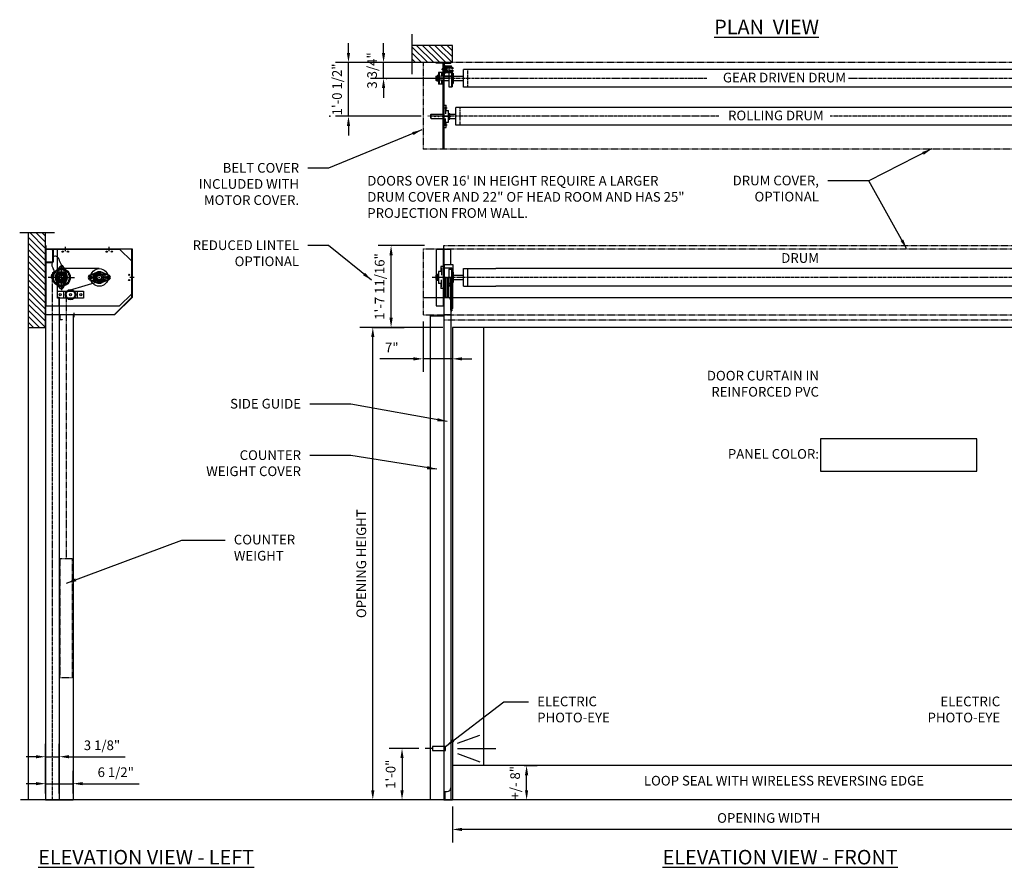
# Model space of a CAD drawing. Units: inches. Extents: x 1819 to 2178, y 892 to 1089.
# Drawn here: x 1819 to 2048, y 892 to 1089 of the extents above; entities that cross this region are included whole.
import ezdxf

# ---------------------------------------------------------------- set-up
doc = ezdxf.new("R2010")
doc.units = ezdxf.units.IN
doc.header["$MEASUREMENT"] = 0
doc.linetypes.add('CENTER2', pattern=[1.125, 0.75, -0.125, 0.125, -0.125])
doc.linetypes.add('HIDDEN2', pattern=[0.1875, 0.125, -0.0625])
doc.layers.get('Defpoints').update_dxf_attribs({"linetype": 'CONTINUOUS'})
doc.layers.add('1', color=5, linetype='CONTINUOUS')
doc.styles.add('arial', font='ARIAL.TTF')
doc.dimstyles.new('Dynaco', dxfattribs={"dimscale": 48, "dimtxt": 0.09375, "dimasz": 0.09375, "dimexe": 0.125, "dimexo": 0.0625, "dimgap": 0.0625, "dimtad": 1, "dimdec": 3, "dimzin": 3, "dimdsep": 46, "dimlunit": 4, "dimtxsty": 'arial', "dimcen": 0.09, "dimdle": 0.125, "dimclrd": 5, "dimclre": 5, "dimclrt": 1, "dimazin": 0, "dimtfac": 1, "dimtdec": 3, "dimtix": 1, "dimtmove": 0, "dimatfit": 3, "dimfxl": 0, "dimfrac": 2, "dimtolj": 1, "dimtzin": 0, "dimarcsym": 0})

# ---------------------------------------------------------------- blocks, each defined once
blk = doc.blocks.new('*D37')
at = {"layer": '1', "color": 5, "lineweight": -2}
for p, q in [((1903.97, 1081.34), (1903.97, 1083.59)), ((1909.16, 1079.09), (1900.97, 1079.09)), ((1903.97, 1075.4), (1903.97, 1079.09)), ((1919.49, 1075.4), (1900.97, 1075.4)), ((1903.97, 1073.15), (1903.97, 1070.9))]:
    blk.add_line(p, q, dxfattribs=at)
at = {"layer": '1', "color": 5}
for points in [[(1903.59, 1081.34), (1904.34, 1081.34), (1903.97, 1079.09)], [(1903.59, 1073.15), (1904.34, 1073.15), (1903.97, 1075.4)]]:
    blk.add_solid(points, dxfattribs=at)
at = {"layer": 'Defpoints', "color": 0}
for p in [(1903.97, 1079.09), (1910.66, 1079.09), (1920.99, 1075.4)]:
    blk.add_point(p, dxfattribs=at)
at = {"layer": '1', "color": 1, "insert": (1901.3, 1077.25), "char_height": 2.25, "attachment_point": 5, "rotation": 90, "style": 'arial'}
blk.add_mtext('\\A1;3 3/4"', dxfattribs=at)
blk = doc.blocks.new('*D38')
at = {"layer": '1', "color": 5, "lineweight": -2}
for p, q in [((1895.81, 1081.34), (1895.81, 1083.59)), ((1902.47, 1079.09), (1892.81, 1079.09)), ((1895.81, 1066.59), (1895.81, 1079.09)), ((1912.74, 1066.59), (1892.81, 1066.59)), ((1895.81, 1064.34), (1895.81, 1062.09))]:
    blk.add_line(p, q, dxfattribs=at)
at = {"layer": '1', "color": 5}
for points in [[(1895.44, 1081.34), (1896.19, 1081.34), (1895.81, 1079.09)], [(1895.44, 1064.34), (1896.19, 1064.34), (1895.81, 1066.59)]]:
    blk.add_solid(points, dxfattribs=at)
at = {"layer": 'Defpoints', "color": 0}
for p in [(1895.81, 1079.09), (1903.97, 1079.09), (1914.24, 1066.59)]:
    blk.add_point(p, dxfattribs=at)
at = {"layer": '1', "color": 1, "insert": (1893.15, 1072.84), "char_height": 2.25, "attachment_point": 5, "rotation": 90, "style": 'arial'}
blk.add_mtext('\\A1;1\'-0 1/2"', dxfattribs=at)
blk = doc.blocks.new('*D43')
at = {"layer": '1', "color": 5, "lineweight": -2}
for p, q in [((1919.98, 906.05), (1919.98, 897.69)), ((2067.01, 906.05), (2067.01, 897.69)), ((2064.76, 900.69), (1922.23, 900.69))]:
    blk.add_line(p, q, dxfattribs=at)
at = {"layer": '1', "color": 5}
for points in [[(1922.23, 901.07), (1922.23, 900.32), (1919.98, 900.69)], [(2064.76, 901.07), (2064.76, 900.32), (2067.01, 900.69)]]:
    blk.add_solid(points, dxfattribs=at)
at = {"layer": 'Defpoints', "color": 0}
for p in [(1919.98, 907.55), (2067.01, 907.55), (1919.98, 900.69)]:
    blk.add_point(p, dxfattribs=at)
at = {"layer": '1', "color": 1, "insert": (1993.49, 903.36), "char_height": 2.25, "attachment_point": 5, "style": 'arial'}
blk.add_mtext('\\A1;OPENING WIDTH', dxfattribs=at)
blk = doc.blocks.new('*D44')
at = {"layer": '1', "color": 5, "lineweight": -2}
for p, q in [((1936.7, 915.56), (1934.22, 915.56)), ((1937.22, 909.8), (1937.22, 913.31)), ((1936.8, 907.55), (1934.22, 907.55))]:
    blk.add_line(p, q, dxfattribs=at)
at = {"layer": '1', "color": 5}
for points in [[(1936.84, 913.31), (1937.59, 913.31), (1937.22, 915.56)], [(1936.84, 909.8), (1937.59, 909.8), (1937.22, 907.55)]]:
    blk.add_solid(points, dxfattribs=at)
at = {"layer": 'Defpoints', "color": 0}
for p in [(1937.22, 915.56), (1938.2, 915.56), (1938.3, 907.55)]:
    blk.add_point(p, dxfattribs=at)
at = {"layer": '1', "color": 1, "insert": (1934.55, 911.55), "char_height": 2.25, "attachment_point": 5, "rotation": 90, "style": 'arial'}
blk.add_mtext('\\A1;+/- 8"', dxfattribs=at)
blk = doc.blocks.new('*D45')
at = {"layer": '1', "color": 5, "lineweight": -2}
for p, q in [((1912.15, 919.53), (1905.26, 919.53)), ((1908.26, 917.28), (1908.26, 909.8)), ((1912.15, 907.55), (1905.26, 907.55))]:
    blk.add_line(p, q, dxfattribs=at)
at = {"layer": '1', "color": 5}
for points in [[(1907.89, 917.28), (1908.64, 917.28), (1908.26, 919.53)], [(1907.89, 909.8), (1908.64, 909.8), (1908.26, 907.55)]]:
    blk.add_solid(points, dxfattribs=at)
at = {"layer": 'Defpoints', "color": 0}
for p in [(1913.65, 919.53), (1908.26, 907.55), (1913.65, 907.55)]:
    blk.add_point(p, dxfattribs=at)
at = {"layer": '1', "color": 1, "insert": (1905.61, 913.54), "char_height": 2.25, "attachment_point": 5, "rotation": 90, "style": 'arial'}
blk.add_mtext('\\A1;1\'-0"', dxfattribs=at)
blk = doc.blocks.new('*D46')
at = {"layer": '1', "color": 5, "lineweight": -2}
for p, q in [((1899.97, 1017.48), (1898.47, 1017.48)), ((1901.47, 909.8), (1901.47, 1015.23)), ((1899.97, 907.55), (1898.47, 907.55))]:
    blk.add_line(p, q, dxfattribs=at)
at = {"layer": '1', "color": 5}
for points in [[(1901.09, 1015.23), (1901.84, 1015.23), (1901.47, 1017.48)], [(1901.09, 909.8), (1901.84, 909.8), (1901.47, 907.55)]]:
    blk.add_solid(points, dxfattribs=at)
at = {"layer": 'Defpoints', "color": 0}
for p in [(1901.47, 1017.48), (1901.47, 1017.48), (1901.47, 907.55)]:
    blk.add_point(p, dxfattribs=at)
at = {"layer": '1', "color": 1, "insert": (1898.8, 962.51), "char_height": 2.25, "attachment_point": 5, "rotation": 90, "style": 'arial'}
blk.add_mtext('\\A1;OPENING HEIGHT', dxfattribs=at)
blk = doc.blocks.new('*D47')
at = {"layer": '1', "color": 5, "lineweight": -2}
for p, q in [((1913.17, 1018.89), (1913.17, 1007.17)), ((1919.98, 1013.74), (1919.98, 1007.17)), ((1910.92, 1010.17), (1903.1, 1010.17)), ((1919.98, 1010.17), (1913.17, 1010.17)), ((1922.23, 1010.17), (1924.48, 1010.17))]:
    blk.add_line(p, q, dxfattribs=at)
at = {"layer": '1', "color": 5}
for points in [[(1910.92, 1010.54), (1910.92, 1009.79), (1913.17, 1010.17)], [(1922.23, 1010.54), (1922.23, 1009.79), (1919.98, 1010.17)]]:
    blk.add_solid(points, dxfattribs=at)
at = {"layer": 'Defpoints', "color": 0}
for p in [(1913.17, 1020.39), (1919.98, 1015.24), (1913.17, 1010.17)]:
    blk.add_point(p, dxfattribs=at)
at = {"layer": '1', "color": 1, "insert": (1905.88, 1012.79), "char_height": 2.25, "attachment_point": 5, "style": 'arial'}
blk.add_mtext('\\A1;7"', dxfattribs=at)
blk = doc.blocks.new('*D48')
at = {"layer": '1', "color": 5, "lineweight": -2}
for p, q in [((1913.49, 1036.51), (1902.72, 1036.51)), ((1905.72, 1019.73), (1905.72, 1034.26)), ((1907.11, 1017.48), (1908.72, 1017.48))]:
    blk.add_line(p, q, dxfattribs=at)
at = {"layer": '1', "color": 5}
for points in [[(1905.34, 1034.26), (1906.09, 1034.26), (1905.72, 1036.51)], [(1905.34, 1019.73), (1906.09, 1019.73), (1905.72, 1017.48)]]:
    blk.add_solid(points, dxfattribs=at)
at = {"layer": 'Defpoints', "color": 0}
for p in [(1905.72, 1036.51), (1914.99, 1036.51), (1905.61, 1017.48)]:
    blk.add_point(p, dxfattribs=at)
at = {"layer": '1', "color": 1, "insert": (1903.06, 1027), "char_height": 2.25, "attachment_point": 5, "rotation": 90, "style": 'arial'}
blk.add_mtext('\\A1;1\'-7 11/16"', dxfattribs=at)
blk = doc.blocks.new('*D49')
at = {"layer": '1', "color": 5, "lineweight": -2}
for p, q in [((1825.39, 909.05), (1825.39, 920.61)), ((1828.59, 909.05), (1828.59, 920.61)), ((1823.14, 917.61), (1820.89, 917.61)), ((1825.39, 917.61), (1828.59, 917.61)), ((1830.84, 917.61), (1843.92, 917.61))]:
    blk.add_line(p, q, dxfattribs=at)
at = {"layer": '1', "color": 5}
for points in [[(1823.14, 917.98), (1823.14, 917.23), (1825.39, 917.61)], [(1830.84, 917.98), (1830.84, 917.23), (1828.59, 917.61)]]:
    blk.add_solid(points, dxfattribs=at)
at = {"layer": 'Defpoints', "color": 0}
for p in [(1825.39, 917.61), (1825.39, 907.55), (1828.59, 907.55)]:
    blk.add_point(p, dxfattribs=at)
at = {"layer": '1', "color": 1, "insert": (1838.51, 920.27), "char_height": 2.25, "attachment_point": 5, "style": 'arial'}
blk.add_mtext('\\A1;3 1/8"', dxfattribs=at)
blk = doc.blocks.new('*D50')
at = {"layer": '1', "color": 5, "lineweight": -2}
for p, q in [((1825.39, 909.05), (1825.39, 914.34)), ((1831.8, 909.05), (1831.8, 914.34)), ((1823.14, 911.34), (1820.89, 911.34)), ((1825.39, 911.34), (1831.8, 911.34)), ((1834.05, 911.34), (1847.14, 911.34))]:
    blk.add_line(p, q, dxfattribs=at)
at = {"layer": '1', "color": 5}
for points in [[(1823.14, 911.72), (1823.14, 910.97), (1825.39, 911.34)], [(1834.05, 911.72), (1834.05, 910.97), (1831.8, 911.34)]]:
    blk.add_solid(points, dxfattribs=at)
at = {"layer": 'Defpoints', "color": 0}
for p in [(1825.39, 911.34), (1825.39, 907.55), (1831.8, 907.55)]:
    blk.add_point(p, dxfattribs=at)
at = {"layer": '1', "color": 1, "insert": (1841.72, 914.01), "char_height": 2.25, "attachment_point": 5, "style": 'arial'}
blk.add_mtext('\\A1;6 1/2"', dxfattribs=at)

msp = doc.modelspace()

# ---------------------------------------------------------------- hatches: boundary and pattern name
at = {"layer": '1'}
h = msp.add_hatch(dxfattribs=at)
h.set_pattern_fill('ANSI31', color=256, scale=8, style=0)
h.set_pattern_definition([(135, (2083.9413, 1079.0901), (0.707107, 0.707107), [])])
h.paths.add_polyline_path([(1910.656, 1083.0965), (1919.9769, 1083.0965), (1919.9769, 1079.0901), (1913.166, 1079.0901), (1910.656, 1079.0901)])
h = msp.add_hatch(dxfattribs=at)
h.set_pattern_fill('ANSI31', color=256, scale=8, style=0)
h.set_pattern_definition([(135, (1825.388, 1017.4826), (0.707107, 0.707107), [])])
h.paths.add_polyline_path([(1825.388, 1039.5517), (1821.3816, 1039.5517), (1821.3816, 1017.4826), (1825.388, 1017.4826)])

# ---------------------------------------------------------------- linework, layer by layer
for p, q in [((1910.656, 1076.4114), (1910.656, 1085.6889)), ((1910.9224, 1079.0901), (1903.2281, 1079.0901)), ((1916.1708, 1078.9298), (1916.1708, 1079.0901)), ((1916.1708, 1079.0901), (1917.6532, 1079.0901)), ((1917.6532, 1078.9298), (1916.1708, 1078.9298)), ((1917.8135, 1059.058), (1917.8135, 1078.7696)), ((1917.9737, 1078.8497), (1917.9737, 1076.1253)), ((1917.9737, 1078.7696), (1917.9737, 1059.058)), ((1918.0939, 1078.8497), (1918.0939, 1076.1253)), ((1918.2141, 1079.0901), (1919.5763, 1079.0901)), ((1918.2141, 1078.9699), (1919.5763, 1078.9699)), ((1918.2141, 1076.8665), (1918.2141, 1078.1085)), ((1918.3143, 1078.1085), (1918.3143, 1076.8665)), ((1918.4144, 1078.3088), (1919.6564, 1078.3088)), ((1919.6564, 1078.2087), (1918.4144, 1078.2087)), ((1919.5763, 1079.0901), (1919.5763, 1078.9699)), ((1919.7566, 1078.1085), (1919.7566, 1078.1085)), ((1916.0891, 1075.8249), (1916.1692, 1075.905)), ((1916.0891, 1075.8249), (1916.0891, 1074.9835)), ((1916.1692, 1075.905), (1916.4513, 1075.905)), ((1916.1692, 1074.9034), (1916.1692, 1075.905)), ((1916.4112, 1076.0853), (1916.4112, 1074.7231)), ((1916.7518, 1076.0853), (1916.4112, 1076.0853)), ((1916.7518, 1075.905), (1916.4112, 1075.905)), ((1916.7518, 1076.7772), (1916.7518, 1074.0312)), ((1917.8135, 1076.7772), (1916.7518, 1076.7772)), ((1916.8719, 1076.7772), (1916.8719, 1074.0312)), ((1917.2926, 1076.0052), (1917.2926, 1074.8032)), ((1917.8135, 1076.0052), (1917.2926, 1076.0052)), ((1918.4661, 1077.4875), (1917.4315, 1077.4875)), ((1917.4409, 1076.6689), (1917.4409, 1076.0052)), ((1918.2141, 1077.6077), (1917.6131, 1077.6077)), ((1917.6131, 1077.3673), (1917.6131, 1077.6077)), ((1918.2141, 1077.3673), (1917.6131, 1077.3673)), ((1917.8135, 1076.7772), (1917.8135, 1074.0312)), ((1917.9737, 1075.905), (1919.1756, 1075.905)), ((1918.2141, 1076.0052), (1919.5763, 1076.0052)), ((1918.2141, 1075.885), (1919.5763, 1075.885)), ((1918.795, 1078.0284), (1918.3143, 1078.0284)), ((1918.3143, 1078.0284), (1918.3143, 1076.9467)), ((1918.3143, 1076.9467), (1918.795, 1076.9467)), ((1918.3744, 1077.0068), (1918.3744, 1077.9683)), ((1918.3744, 1077.9683), (1918.7349, 1077.9683)), ((1918.7349, 1077.0068), (1918.3744, 1077.0068)), ((1918.4144, 1076.7664), (1919.6764, 1076.7664)), ((1919.6764, 1076.6662), (1918.4144, 1076.6662)), ((1918.4406, 1077.7279), (1918.4406, 1077.9282)), ((1918.4406, 1077.9282), (1918.721, 1077.9282)), ((1918.5608, 1077.7279), (1918.4406, 1077.7279)), ((1918.4406, 1077.0468), (1918.4406, 1077.2471)), ((1918.4406, 1077.2471), (1918.5608, 1077.2471)), ((1918.721, 1077.0468), (1918.4406, 1077.0468)), ((1918.5608, 1077.2471), (1918.5608, 1077.7279)), ((1918.721, 1077.9282), (1918.721, 1077.6878)), ((1918.721, 1077.6878), (1918.8412, 1077.6878)), ((1918.8412, 1077.2872), (1918.721, 1077.2872)), ((1918.721, 1077.2872), (1918.721, 1077.0468)), ((1918.7349, 1077.9683), (1918.7349, 1077.788)), ((1918.7349, 1077.788), (1918.795, 1077.788)), ((1918.795, 1077.187), (1918.7349, 1077.187)), ((1918.7349, 1077.187), (1918.7349, 1077.0068)), ((1918.795, 1077.788), (1918.795, 1078.0284)), ((1918.795, 1076.9467), (1918.795, 1077.187)), ((1918.8412, 1077.6878), (1918.8412, 1077.9282)), ((1918.8412, 1077.9282), (1920.0431, 1077.9282)), ((1918.8412, 1077.0468), (1918.8412, 1077.2872)), ((1920.0431, 1077.0468), (1918.8412, 1077.0468)), ((1919.8829, 1077.768), (1919.1617, 1077.768)), ((1919.1617, 1077.768), (1919.1617, 1077.2071)), ((1919.1617, 1077.2071), (1919.8829, 1077.2071)), ((1919.1756, 1077.3373), (1919.7365, 1077.3373)), ((1919.1756, 1077.3373), (1919.1756, 1073.4711)), ((1919.5683, 1077.9282), (1919.5683, 1078.0284)), ((1919.5683, 1078.0284), (1919.6764, 1078.0284)), ((1919.6764, 1077.9282), (1919.5683, 1077.9282)), ((1919.5683, 1076.9467), (1919.5683, 1077.0468)), ((1919.5683, 1077.0468), (1919.6564, 1077.0468)), ((1919.6564, 1076.9467), (1919.5683, 1076.9467)), ((1919.5763, 1076.0052), (1919.5763, 1075.885)), ((1919.7365, 1077.3373), (1919.7365, 1073.4711)), ((1919.8167, 1077.3373), (1919.7365, 1077.2171)), ((1919.8167, 1077.3373), (1919.8167, 1073.4711)), ((1919.8167, 1077.3373), (1919.9369, 1077.3373)), ((1919.8567, 1076.8465), (1919.8567, 1076.8465)), ((1919.8829, 1077.6478), (1919.8829, 1077.768)), ((1920.0431, 1077.6478), (1919.8829, 1077.6478)), ((1919.8829, 1077.2071), (1919.8829, 1077.3273)), ((1919.8829, 1077.3273), (1920.0431, 1077.3273)), ((1919.9369, 1077.3373), (1919.9369, 1073.4711)), ((1919.9369, 1076.6061), (1920.1372, 1076.6061)), ((1920.0431, 1077.9282), (1920.0431, 1077.6478)), ((1920.0431, 1077.3273), (1920.0431, 1077.0468)), ((1920.1372, 1076.6061), (1920.1372, 1074.2023)), ((1920.1372, 1076.6061), (1920.1772, 1076.5661)), ((1920.1772, 1076.5661), (1920.1772, 1074.2423)), ((1920.1772, 1075.905), (1922.5811, 1075.905)), ((1922.5811, 1073.3609), (1922.5811, 1077.4475)), ((2064.408, 1077.4475), (1922.5811, 1077.4475)), ((1916.0891, 1074.9835), (1916.1692, 1074.9034)), ((1918.2173, 1075.4042), (1916.1477, 1075.4042)), ((1916.1692, 1074.9034), (1916.4513, 1074.9034)), ((1916.7518, 1074.9034), (1916.4112, 1074.9034)), ((1916.7518, 1074.7231), (1916.4112, 1074.7231)), ((1917.8135, 1074.0312), (1916.7518, 1074.0312)), ((1917.8135, 1074.8032), (1917.2926, 1074.8032)), ((1917.4409, 1074.8032), (1917.4409, 1074.1395)), ((1917.9737, 1074.9034), (1919.1756, 1074.9034)), ((1919.1756, 1073.4711), (1919.7365, 1073.4711)), ((1919.8167, 1073.4711), (1919.7365, 1073.5913)), ((1919.8167, 1073.4711), (1919.9369, 1073.4711)), ((1919.9369, 1074.2023), (1920.1372, 1074.2023)), ((1920.1372, 1074.2023), (1920.1772, 1074.2423)), ((1920.1772, 1074.9034), (1922.5811, 1074.9034)), ((2064.408, 1073.3609), (1922.5811, 1073.3609)), ((1917.9737, 1064.006), (1917.9737, 1069.1742)), ((1917.9737, 1069.1742), (1918.4945, 1069.1742)), ((1918.4945, 1067.9631), (1918.4945, 1069.1742)), ((1915.009, 1067.0909), (1914.9288, 1067.0108)), ((1914.9288, 1066.1694), (1914.9288, 1067.0108)), ((1915.009, 1067.0909), (1917.8135, 1067.0909)), ((1915.009, 1066.0893), (1915.009, 1067.0909)), ((1917.5698, 1066.5901), (1919.6395, 1066.5901)), ((1917.6778, 1068.5733), (1918.7586, 1068.5733)), ((1918.3463, 1068.8072), (1918.3463, 1067.1246)), ((1918.3463, 1067.9631), (1919.0354, 1067.9631)), ((1919.0354, 1065.2171), (1919.0354, 1067.9631)), ((1919.0354, 1067.2712), (1919.376, 1067.2712)), ((1919.0354, 1067.0909), (1919.376, 1067.0909)), ((1919.3359, 1067.0909), (1920.7782, 1067.0909)), ((1919.376, 1065.909), (1919.376, 1067.2712)), ((1920.7782, 1064.5468), (1920.7782, 1068.6334)), ((2066.2109, 1068.6334), (1920.7782, 1068.6334)), ((1914.9288, 1066.1694), (1915.009, 1066.0893)), ((1915.009, 1066.0893), (1917.8135, 1066.0893)), ((1917.6778, 1064.6069), (1918.7586, 1064.6069)), ((1918.3463, 1064.373), (1918.3463, 1066.0556)), ((1918.3463, 1065.2171), (1919.0354, 1065.2171)), ((1918.4945, 1064.006), (1918.4945, 1065.2171)), ((1919.0354, 1066.0893), (1919.376, 1066.0893)), ((1919.0354, 1065.909), (1919.376, 1065.909)), ((1919.3359, 1066.0893), (1920.7782, 1066.0893)), ((2066.2109, 1064.5468), (1920.7782, 1064.5468)), ((1917.9737, 1064.006), (1918.4945, 1064.006)), ((1917.8135, 1061.8625), (1917.9737, 1061.8625)), ((1917.9737, 1059.058), (1917.8135, 1059.058)), ((1819.3848, 1039.5517), (1827.5147, 1039.5517)), ((1825.388, 1022.4906), (1825.388, 1035.7118)), ((1825.388, 1035.7118), (1842.6156, 1035.7118)), ((1825.5483, 1022.4906), (1825.5483, 1035.7118)), ((1826.9104, 1035.7118), (1825.5483, 1035.7118)), ((1825.5483, 1035.7118), (1825.5483, 1035.5916)), ((1826.9104, 1035.5916), (1825.5483, 1035.5916)), ((1827.0306, 1035.4714), (1827.0306, 1032.7471)), ((1827.1508, 1035.4714), (1827.1508, 1032.7471)), ((1828.1925, 1024.4939), (1828.1925, 1035.7118)), ((1829.9954, 1035.2109), (1829.9954, 1036.2488)), ((1840.2117, 1035.2109), (1840.2117, 1036.2488)), ((1842.6156, 1035.7118), (1845.4201, 1032.9073)), ((1916.1708, 1035.7118), (1917.9737, 1035.7118)), ((1916.1708, 1035.7118), (1916.1708, 1022.4906)), ((1916.1708, 1035.7118), (1919.5763, 1035.7118)), ((1917.8135, 1035.7118), (1917.8135, 1022.4906)), ((1917.9737, 1035.7719), (1917.9737, 1036.5131)), ((1917.9737, 1035.7118), (1917.9737, 1022.4906)), ((1919.5763, 1032.1337), (1919.5763, 1035.7118)), ((1826.9104, 1032.6269), (1825.5483, 1032.6269)), ((1825.5483, 1032.6269), (1825.5483, 1032.5067)), ((1826.9104, 1032.5067), (1825.5483, 1032.5067)), ((1845.4201, 1032.9073), (1845.4201, 1025.2951)), ((1828.5203, 1031.3183), (1827.8092, 1029.6357)), ((1828.4729, 1031.0844), (1828.4729, 1030.4196)), ((1828.7186, 1030.4274), (1828.7808, 1030.1952)), ((1828.8298, 1031.0844), (1829.318, 1031.0844)), ((1829.0739, 1029.1012), (1829.0739, 1032.0539)), ((1829.0739, 1031.3285), (1829.0739, 1030.8403)), ((1837.888, 1031.1445), (1829.0739, 1031.1445)), ((1829.6275, 1031.3183), (1830.3386, 1029.6357)), ((1829.6749, 1031.0844), (1829.6749, 1030.4196)), ((1835.6709, 1029.6548), (1837.3535, 1030.3659)), ((1838.1811, 1030.1952), (1838.2434, 1030.4274)), ((1840.1051, 1029.6548), (1838.4225, 1030.3659)), ((1916.7518, 1030.4742), (1916.7518, 1027.7283)), ((1917.4409, 1030.4742), (1916.7518, 1030.4742)), ((1917.2926, 1031.6854), (1917.2926, 1030.4742)), ((1917.8135, 1031.6854), (1917.2926, 1031.6854)), ((1917.4409, 1031.3183), (1917.4409, 1029.6357)), ((1917.8135, 1031.6854), (1917.8135, 1026.5171)), ((1918.0939, 1032.1337), (1920.0971, 1032.1337)), ((1918.0939, 1032.1337), (1918.0939, 1029.1012)), ((1918.0939, 1031.3647), (1919.8391, 1031.3647)), ((1919.1756, 1031.0343), (1919.7365, 1031.0343)), ((1919.1756, 1031.0343), (1919.1756, 1027.1681)), ((1919.7365, 1031.0343), (1919.7365, 1027.1681)), ((1919.8167, 1031.0343), (1919.7365, 1030.9141)), ((1919.8167, 1031.0343), (1919.8167, 1027.1681)), ((1919.8167, 1031.0343), (1919.9369, 1031.0343)), ((1919.8391, 1031.3647), (1919.8391, 1029.1012)), ((1919.8391, 1031.3647), (1919.8567, 1031.2645)), ((1919.8567, 1031.2645), (1919.8567, 1029.1012)), ((1919.8567, 1031.2645), (1920.0971, 1031.2645)), ((1919.9369, 1031.0343), (1919.9369, 1027.1681)), ((1919.9369, 1030.3031), (1920.1372, 1030.3031)), ((1920.0971, 1032.1337), (1920.0971, 1029.1012)), ((1920.1372, 1030.3031), (1920.1372, 1027.8993)), ((1920.1372, 1030.3031), (1920.1772, 1030.2631)), ((1920.1772, 1030.2631), (1920.1772, 1027.9394)), ((1922.5811, 1031.1445), (1930.0599, 1031.1445)), ((1922.5811, 1027.058), (1922.5811, 1031.1445)), ((1923.5827, 1027.058), (1923.5827, 1031.1445)), ((2064.408, 1031.1445), (1930.0599, 1031.1445)), ((1829.0739, 1029.1012), (1826.0306, 1029.1012)), ((1829.0739, 1029.1012), (1827.0006, 1029.1012)), ((1827.7477, 1029.4566), (1827.9799, 1029.3944)), ((1828.5203, 1026.8841), (1827.8092, 1028.5668)), ((1828.4729, 1027.118), (1828.4729, 1027.7829)), ((1828.9537, 1029.1012), (1829.1941, 1029.1012)), ((1829.0739, 1028.981), (1829.0739, 1029.2214)), ((1829.0739, 1029.1012), (1832.1172, 1029.1012)), ((1829.0739, 1029.1012), (1829.0739, 1026.1486)), ((1829.367, 1028.0072), (1829.4293, 1027.775)), ((1829.6275, 1026.8841), (1830.3386, 1028.5668)), ((1829.6749, 1027.118), (1829.6749, 1027.7829)), ((1830.1679, 1028.8081), (1830.4001, 1028.7459)), ((1838.1552, 1028.1984), (1830.9131, 1026.0552)), ((1835.6608, 1029.1012), (1836.1489, 1029.1012)), ((1835.6709, 1028.5477), (1837.3535, 1027.8366)), ((1835.9048, 1029.7022), (1836.5696, 1029.7022)), ((1835.9048, 1028.8571), (1835.9048, 1029.3453)), ((1835.9048, 1028.5003), (1836.5696, 1028.5003)), ((1836.5618, 1028.7459), (1836.794, 1028.8081)), ((1837.5327, 1027.775), (1837.5949, 1028.0072)), ((1838.0082, 1029.1012), (1837.7678, 1029.1012)), ((1837.888, 1028.981), (1837.888, 1029.2214)), ((1840.1051, 1028.5477), (1838.4225, 1027.8366)), ((1838.982, 1029.3944), (1839.2142, 1029.4566)), ((1839.8712, 1029.7022), (1839.2064, 1029.7022)), ((1839.8712, 1028.5003), (1839.2064, 1028.5003)), ((1840.1153, 1029.1012), (1839.6271, 1029.1012)), ((1839.8712, 1028.8571), (1839.8712, 1029.3453)), ((1845.0059, 1029.1613), (1846.0075, 1029.1613)), ((1916.0891, 1029.5219), (1916.1692, 1029.602)), ((1916.0891, 1029.5219), (1916.0891, 1028.6806)), ((1916.0891, 1028.6806), (1916.1692, 1028.6004)), ((1918.2173, 1029.1012), (1916.1477, 1029.1012)), ((1916.1692, 1028.6004), (1916.1692, 1029.602)), ((1916.1692, 1029.602), (1916.4513, 1029.602)), ((1916.1692, 1028.6004), (1916.4513, 1028.6004)), ((1916.4112, 1029.7823), (1916.4112, 1028.4201)), ((1916.7518, 1029.7823), (1916.4112, 1029.7823)), ((1916.7518, 1029.602), (1916.4112, 1029.602)), ((1916.7518, 1028.6004), (1916.4112, 1028.6004)), ((1916.7518, 1028.4201), (1916.4112, 1028.4201)), ((1917.4409, 1027.7283), (1916.7518, 1027.7283)), ((1917.2926, 1027.7283), (1917.2926, 1026.5171)), ((1917.4409, 1026.8841), (1917.4409, 1028.5668)), ((1918.0939, 1029.1012), (1920.0971, 1029.1012)), ((1918.2141, 1029.1012), (1918.2141, 1024.4939)), ((1918.2141, 1029.1012), (1919.1617, 1029.1012)), ((1918.4406, 1024.4939), (1918.4406, 1029.1012)), ((1918.795, 1024.4936), (1918.795, 1029.1012)), ((1919.0154, 1029.1012), (1919.0154, 1027.2983)), ((1919.1617, 1027.7791), (1919.1617, 1029.1012)), ((1919.1617, 1029.1012), (1920.0431, 1029.1012)), ((1919.1617, 1024.3944), (1919.1617, 1027.7791)), ((1919.1617, 1027.7791), (1920.0431, 1027.7791)), ((1919.5683, 1027.7791), (1919.5683, 1029.1012)), ((1919.5683, 1027.5935), (1919.5683, 1027.7791)), ((1919.5683, 1027.699), (1919.8567, 1027.699)), ((1919.7566, 1027.5935), (1919.7566, 1029.1012)), ((1919.8567, 1027.7791), (1919.8567, 1029.1012)), ((1919.8567, 1021.489), (1919.8567, 1027.7791)), ((1919.9369, 1027.8993), (1920.1372, 1027.8993)), ((1920.0431, 1021.8496), (1920.0431, 1029.1012)), ((1920.1372, 1027.8993), (1920.1772, 1027.9394)), ((1920.1772, 1029.602), (1922.5811, 1029.602)), ((1920.1772, 1028.6004), (1922.5811, 1028.6004)), ((1828.1925, 1025.8961), (1834.2021, 1025.8961)), ((1828.1925, 1024.2935), (1828.1925, 1025.8961)), ((1828.8298, 1027.118), (1829.318, 1027.118)), ((1829.0739, 1026.874), (1829.0739, 1027.3621)), ((1829.6348, 1024.2935), (1829.6348, 1025.8961)), ((1832.7598, 1025.8961), (1832.7598, 1024.2935)), ((1834.2021, 1025.8961), (1834.2021, 1024.2935)), ((1917.8135, 1026.5171), (1917.2926, 1026.5171)), ((1919.0154, 1027.4038), (1919.7566, 1027.4038)), ((1919.0154, 1027.2983), (1919.8567, 1027.2983)), ((1919.1756, 1027.1681), (1919.7365, 1027.1681)), ((1919.5683, 1024.9068), (1919.5683, 1027.5935)), ((1919.5683, 1027.5935), (1919.7566, 1027.5935)), ((1919.5763, 1023.6926), (1919.5763, 1027.1681)), ((1919.8167, 1027.1681), (1919.7365, 1027.2883)), ((1919.7566, 1027.4038), (1919.7566, 1027.5935)), ((1919.7566, 1027.4038), (1919.7566, 1021.489)), ((1919.8167, 1027.1681), (1919.9369, 1027.1681)), ((1922.5811, 1027.058), (1930.0599, 1027.058)), ((2064.408, 1027.058), (1930.0599, 1027.058)), ((1828.1925, 1024.4939), (1828.5931, 1024.4939)), ((1834.2021, 1024.2935), (1828.1925, 1024.2935)), ((1828.5931, 1022.4906), (1828.5931, 1024.4939)), ((1828.5931, 1024.4939), (1828.5931, 1020.4874)), ((1845.4201, 1025.2951), (1842.6156, 1022.4906)), ((1913.166, 1024.469), (2069.0154, 1024.469)), ((1917.9737, 1024.4939), (1918.775, 1024.4939)), ((1919.5683, 1021.489), (1919.5683, 1024.4816)), ((1919.5763, 1023.6926), (1919.5763, 1020.4874)), ((1825.388, 1022.4906), (1842.6156, 1022.4906)), ((1825.388, 1022.4906), (1825.388, 1020.4874)), ((1828.5931, 1022.4906), (1828.5931, 1020.4874)), ((1832.0386, 1019.8825), (1832.0386, 1020.8841)), ((1916.1708, 1022.4906), (1917.9737, 1022.4906)), ((1917.9737, 1022.4906), (1917.9737, 1020.4874)), ((1919.5763, 1021.489), (1919.8567, 1021.489)), ((1919.5763, 1021.3689), (1919.8567, 1021.3689)), ((1919.8567, 1021.8496), (1920.0431, 1021.8496)), ((1919.8567, 1021.489), (1919.8567, 1021.3689)), ((1825.388, 1020.4874), (1825.388, 907.5467)), ((1825.388, 1020.4874), (1828.5931, 1020.4874)), ((1825.388, 1020.4874), (1828.5931, 1020.4874)), ((1828.5931, 1020.4874), (1828.5931, 907.5467)), ((1831.7983, 1020.4874), (1831.7983, 907.5467)), ((1914.7686, 1020.187), (1917.9737, 1020.187)), ((1914.7686, 1020.187), (1914.7686, 1016.866)), ((1917.9737, 1020.4874), (1919.5763, 1020.4874)), ((1917.9737, 1020.4874), (1917.9737, 1016.866)), ((1919.5763, 1020.4874), (1919.5763, 1017.4826)), ((1821.3816, 1017.4826), (1821.3816, 907.5467)), ((1917.7333, 1017.4826), (1898.9648, 1017.4826)), ((1901.2084, 1017.4826), (1908, 1017.4826)), ((1914.7686, 1016.866), (1914.7686, 907.5467)), ((1917.9737, 1016.866), (1917.9737, 907.5467)), ((1919.5763, 1017.4826), (1919.5763, 907.5467)), ((1927.1885, 1017.4826), (1927.1885, 915.5596)), ((1919.9769, 1015.239), (1919.9769, 1009.2549)), ((1921.1371, 920.7302), (1926.3505, 922.6277)), ((1915.3371, 919.5344), (1913.6527, 919.5344)), ((1915.3371, 920.0034), (1915.3371, 919.0655)), ((1918.3925, 920.0034), (1915.3371, 920.0034)), ((1915.3371, 919.0655), (1918.3925, 919.0655)), ((1918.3925, 919.0655), (1918.3925, 920.0034)), ((1921.1371, 919.5344), (1930.0574, 919.5344)), ((1921.1371, 918.3387), (1926.3505, 916.4412)), ((2067.0122, 915.5596), (1919.9769, 915.5596)), ((1936.6881, 915.5596), (1939.7026, 915.5596)), ((1918.174, 909.5499), (1918.775, 909.5499)), ((1918.174, 909.5499), (1918.174, 907.5467)), ((1825.388, 907.5467), (1821.3816, 907.5467)), ((1825.388, 907.5467), (1828.5931, 907.5467)), ((1828.5931, 907.5467), (1831.7983, 907.5467)), ((1917.7333, 907.5467), (1898.9648, 907.5467)), ((1917.9737, 907.5467), (1914.7686, 907.5467)), ((1917.9737, 907.5467), (1919.9769, 907.5467))]:
    msp.add_line(p, q, dxfattribs=at)
at = {"layer": '1', "color": 1}
for p, q in [((1919.9769, 1083.0965), (1910.656, 1083.0965)), ((1919.9769, 1079.0901), (1919.9769, 1083.0965)), ((1919.9769, 1079.0901), (1910.656, 1079.0901)), ((1821.3816, 1039.5517), (1821.3816, 1017.4826)), ((1825.388, 1017.4826), (1825.388, 1039.563)), ((1821.3816, 1017.4826), (1825.388, 1017.4826)), ((1919.9769, 1017.4826), (1919.9769, 907.5467)), ((2067.0122, 1017.4826), (1919.9769, 1017.4826)), ((1919.9769, 907.5467), (1819.6054, 907.5467)), ((2067.0122, 907.5467), (1919.9769, 907.5467))]:
    msp.add_line(p, q, dxfattribs=at)
at = {"layer": '1', "linetype": 'HIDDEN2'}
for p, q in [((2079.0314, 1079.0901), (1913.166, 1079.0901)), ((1913.166, 1079.0901), (1913.166, 1058.9579)), ((2069.0154, 1058.9579), (1913.166, 1058.9579)), ((1913.166, 1035.7719), (1913.166, 1020.3873)), ((1913.166, 1035.7719), (2079.0314, 1035.7719)), ((1917.9737, 1036.5131), (2069.1756, 1036.5131)), ((1830.1957, 1025.0948), (1830.1957, 963.7154)), ((1913.166, 1020.3873), (2079.0314, 1020.3873)), ((1917.9737, 1019.2455), (2069.0154, 1019.2455)), ((1828.7935, 935.9513), (1828.7935, 963.7154)), ((1828.7935, 963.7154), (1831.5979, 963.7154)), ((1831.5979, 963.7154), (1831.5979, 935.9513)), ((1831.5979, 935.9513), (1828.7935, 935.9513))]:
    msp.add_line(p, q, dxfattribs=at)
at = {"layer": '1', "linetype": 'HIDDEN2', "ltscale": 0.25}
for p, q in [((1923.5827, 1073.3609), (1923.5827, 1077.4475)), ((1921.7798, 1064.5468), (1921.7798, 1068.6334))]:
    msp.add_line(p, q, dxfattribs=at)
at = {"layer": '1', "linetype": 'CENTER2'}
for p, q in [((1979.1435, 1075.4042), (1919.5577, 1075.4042)), ((2070.3224, 1075.4042), (2011.9348, 1075.4042)), ((1981.9213, 1066.5901), (1914.2441, 1066.5901)), ((2069.0154, 1066.5901), (2007.8026, 1066.5901)), ((1826.9906, 907.5467), (1826.9906, 1029.1012)), ((2070.3224, 1029.1012), (1915.2446, 1029.1012))]:
    msp.add_line(p, q, dxfattribs=at)
at = {"layer": '1'}
for points in [[(1828.6332, 1019.2455), (1828.6332, 1020.4474), (1841.4136, 1020.4474), (1845.4601, 1024.4939), (1845.4601, 1035.7118), (1825.388, 1035.7118), (1825.388, 1036.5131), (1825.4481, 1036.5131), (1825.4481, 1035.7719), (1845.5202, 1035.7719), (1845.5202, 1024.469), (1841.4385, 1020.3873), (1828.6933, 1020.3873), (1828.6933, 1019.3056), (1829.2943, 1019.3056), (1829.2943, 1019.2455)], [(2005.5197, 984.0675), (2041.8696, 984.0675), (2041.8696, 991.5264), (2005.5197, 991.5264)]]:
    msp.add_lwpolyline(points, close=True, dxfattribs=at)
msp.add_lwpolyline([(1828.6814, 1027.2084, 0.51320589), (1828.2789, 1027.3392, -0.00799872), (1828.223, 1027.3655, 0.51320589), (1827.8657, 1027.5922, -0.00799872), (1827.818, 1027.6317, 0.51320589), (1827.5284, 1027.9401, -0.00799872), (1827.492, 1027.9901, 0.51320589), (1827.2882, 1028.3609, -0.00799872), (1827.2654, 1028.4184, 0.51320589), (1827.1602, 1028.8283, -0.00799872), (1827.1524, 1028.8897, 0.51320589), (1827.1524, 1029.3128, -0.00799872), (1827.1602, 1029.3742, 0.51320589), (1827.2654, 1029.784, -0.00799872), (1827.2882, 1029.8415, 0.51320589), (1827.492, 1030.2123, -0.00799872), (1827.5284, 1030.2623, 0.51320589), (1827.818, 1030.5708, -0.00799872), (1827.8657, 1030.6102, 0.51320589), (1828.223, 1030.8369, -0.00799872), (1828.2789, 1030.8633, 0.51320589), (1828.6814, 1030.994, -0.00799872), (1828.7421, 1031.0056, 0.51320589), (1829.1644, 1031.0322, -0.00799872), (1829.2261, 1031.0283, 0.51320589), (1829.6418, 1030.949, -0.00799872), (1829.7006, 1030.9299, 0.51320589), (1830.0835, 1030.7497, -0.00799872), (1830.1357, 1030.7166, 0.51320589), (1830.4617, 1030.4469, -0.00799872), (1830.5041, 1030.4018, 0.51320589), (1830.7528, 1030.0595, -0.00799872), (1830.7826, 1030.0053, 0.51320589), (1830.9383, 1029.6119, -0.00799872), (1830.9537, 1029.552, 0.51320589), (1831.0068, 1029.1321, -0.00799872), (1831.0068, 1029.0703, 0.51320589), (1830.9537, 1028.6505, -0.00799872), (1830.9383, 1028.5906, 0.51320589), (1830.7826, 1028.1972, -0.00799872), (1830.7528, 1028.143, 0.51320589), (1830.5041, 1027.8006, -0.00799872), (1830.4617, 1027.7556, 0.51320589), (1830.1357, 1027.4858, -0.00799872), (1830.0835, 1027.4527, 0.51320589), (1829.7006, 1027.2725, -0.00799872), (1829.6418, 1027.2534, 0.51320589), (1829.2261, 1027.1741, -0.00799872), (1829.1644, 1027.1703, 0.51320589), (1828.7421, 1027.1968, -0.00799872)], format="xyb", close=True, dxfattribs=at)
for centre, radius in [((1916.5715, 1075.4042), 0.0801), ((1915.9304, 1066.5901), 0.1202), ((1916.7317, 1066.5901), 0.1202), ((1919.2157, 1066.2824), 0.0801), ((1829.3944, 1035.1108), 0.1402), ((1830.5963, 1035.1108), 0.1402), ((1839.6108, 1035.1108), 0.1402), ((1840.8127, 1035.1108), 0.1402), ((1827.257, 1030.1001), 0.2604), ((1829.0739, 1029.1012), 2.0733), ((1829.0739, 1029.1012), 1.373), ((1829.0739, 1029.1012), 1.2019), ((1829.0739, 1029.1012), 1.0016), ((1829.0739, 1029.1012), 1.0016), ((1829.0739, 1029.1012), 1.0016), ((1829.0739, 1029.1012), 1.0016), ((1829.0739, 1029.1012), 0.9415), ((1829.0739, 1031.0844), 0.3205), ((1837.888, 1029.1012), 2.0433), ((1837.888, 1029.1012), 1.373), ((1837.888, 1029.1012), 1.0016), ((1837.888, 1029.1012), 0.9415), ((1827.0006, 1029.1012), 0.2604), ((1827.0657, 1029.6168), 0.2604), ((1829.0739, 1029.1012), 0.6811), ((1829.0739, 1029.1012), 0.5008), ((1829.0739, 1029.1012), 0.5008), ((1835.9048, 1029.1012), 0.3205), ((1835.9048, 1029.1012), 0.3205), ((1837.888, 1029.1012), 0.6811), ((1837.888, 1029.1012), 0.5008), ((1839.8712, 1029.1012), 0.3205), ((1839.8712, 1029.1012), 0.3205), ((1844.8191, 1029.7022), 0.1402), ((1844.8191, 1028.5003), 0.1402), ((1916.5715, 1029.4089), 0.0801), ((1829.0739, 1027.1181), 0.3205), ((1829.0739, 1027.118), 0.3205), ((1831.1973, 1025.0948), 1.2019), ((1831.1973, 1025.0948), 1.0016), ((1828.7935, 1025.0948), 0.2404), ((1831.1973, 1025.0948), 0.2404), ((1833.6011, 1025.0948), 0.2404)]:
    msp.add_circle(centre, radius, dxfattribs=at)
for centre, radius, start, end in [((1917.6532, 1078.7696), 0.3205, 0, 90), ((1917.6532, 1078.7696), 0.1603, 0, 90), ((1918.2141, 1078.8497), 0.2404, 90, 180), ((1918.2141, 1078.8497), 0.1202, 90, 180), ((1918.4144, 1078.1085), 0.2003, 90, 180), ((1918.4144, 1078.1085), 0.1002, 90, 180), ((1919.6564, 1078.1085), 0.2003, 0, 90), ((1919.6564, 1078.1085), 0.1002, 0, 90), ((1919.6764, 1078.1085), 0.1803, 270, 0), ((1919.6764, 1078.1085), 0.0801, 270, 0), ((1918.2141, 1076.1253), 0.2404, 180, 270), ((1918.2141, 1076.1253), 0.1202, 180, 270), ((1918.4144, 1076.8665), 0.2003, 180, 270), ((1918.4144, 1076.8665), 0.1002, 180, 270), ((1919.6564, 1076.8465), 0.2003, 0, 90), ((1919.6564, 1076.8465), 0.1002, 0, 90), ((1919.6764, 1076.8465), 0.0801, 270, 0), ((1919.6764, 1076.8465), 0.1803, 270, 0), ((1826.9104, 1035.4714), 0.2404, 0, 90), ((1826.9104, 1035.4714), 0.1202, 0, 90), ((1828.3513, 1032.1015), 1.4967, 164.292839, 218.150875), ((1826.9104, 1032.7471), 0.2404, 270, 0), ((1826.9104, 1032.7471), 0.1202, 270, 0), ((1827.6519, 1033.1995), 0.8393, 14.676919, 126.657103), ((1832.4321, 1034.4514), 4.102, 194.676919, 233.723796), ((1826.4092, 1030.5759), 0.9729, 329.309368, 38.150875), ((1829.0739, 1029.1012), 1.3425, 121.290485, 238.709515), ((1828.2726, 1030.4196), 0.2003, 301.290485, 0), ((1829.0739, 1031.0844), 0.601, 0, 180), ((1829.0739, 1029.1012), 1.1326, 345, 105), ((1829.8752, 1030.4196), 0.2003, 180, 238.709515), ((1829.0739, 1029.1012), 1.3425, 301.290485, 58.709515), ((1837.888, 1029.1012), 1.3425, 31.290485, 148.709515), ((1837.888, 1029.1012), 1.1326, 75, 195), ((1829.0739, 1029.1012), 1.1326, 165, 285), ((1828.2726, 1027.7829), 0.2003, 0, 58.709515), ((1829.8752, 1027.7829), 0.2003, 121.290485, 180), ((1835.9048, 1029.1012), 0.601, 90, 270), ((1836.5696, 1029.9025), 0.2003, 270, 328.709515), ((1836.5696, 1028.2999), 0.2003, 31.290485, 90), ((1837.888, 1029.1012), 1.3425, 211.290485, 328.709515), ((1837.888, 1029.1012), 1.1326, 255, 15), ((1839.2064, 1029.9025), 0.2003, 211.290485, 270), ((1839.2064, 1028.2999), 0.2003, 90, 148.709515), ((1839.8712, 1029.1012), 0.601, 270, 90), ((1829.0739, 1027.118), 0.601, 180, 0), ((1918.775, 1023.6926), 0.8013, 0, 90), ((1918.775, 910.3512), 0.8013, 270, 0)]:
    msp.add_arc(centre, radius, start, end, dxfattribs=at)
for p in [(1913.166, 1079.0901), (1913.166, 1079.0901), (1904.6303, 1075.4042), (1929.1247, 1075.4042), (1891.5042, 1066.5901)]:
    msp.add_point(p, dxfattribs=at)

# ---------------------------------------------------------------- texts
at = {"layer": '1', "style": 'arial'}
for s, insert, char_height, width, attachment_point in [('{\\LPLAN  VIEW}', (2005.1834, 1089.0649), 3.375, 32.865747, 3), ('GEAR DRIVEN DRUM', (2011.4857, 1076.7237), 2.25, 45.99475, 3), ('ROLLING DRUM', (2006.2911, 1067.9096), 2.25, 45.99475, 3), ('BELT COVER INCLUDED WITH MOTOR COVER.', (1884.3361, 1055.723), 2.25, 29.115889, 3), ('DOORS OVER 16\' IN HEIGHT REQUIRE A LARGER DRUM COVER AND 22" OF HEAD ROOM AND HAS 25" PROJECTION FROM WALL.', (1900.1819, 1052.7186), 2.25, 75.372144, 1), ('DRUM COVER, OPTIONAL', (2005.1834, 1052.7793), 2.25, 29.115889, 3), ('REDUCED LINTEL OPTIONAL', (1884.3361, 1037.729), 2.25, 29.115889, 3), ('DRUM', (2005.1834, 1034.7501), 2.25, 45.99475, 3), ('DOOR CURTAIN IN REINFORCED PVC', (2005.1834, 1007.3789), 2.25, 29.115889, 3), ('SIDE GUIDE', (1884.7771, 1000.8554), 2.25, 29.115889, 3), ('COUNTER WEIGHT COVER', (1884.7771, 988.8894), 2.25, 23.354979, 3), ('PANEL COLOR: ', (2005.1834, 989.176), 2.25, 45.99475, 3), ('COUNTER WEIGHT', (1869.1636, 969.2445), 2.25, 23.354979, 1), ('ELECTRIC PHOTO-EYE', (1939.6833, 931.599), 2.25, 29.115889, 1), ('ELECTRIC PHOTO-EYE', (2047.3057, 931.599), 2.25, 29.115889, 3), ('LOOP SEAL WITH WIRELESS REVERSING EDGE', (2029.5928, 913.1632), 2.25, 75.61712, 3), ('{\\LELEVATION VIEW - LEFT}', (1873.8636, 895.9313), 3.375, 62.425611, 3), ('{\\LELEVATION VIEW - FRONT}', (2023.4825, 895.9313), 3.375, 62.425611, 3)]:
    msp.add_mtext(s, dxfattribs=dict(at, insert=insert, char_height=char_height, width=width, attachment_point=attachment_point))

# ---------------------------------------------------------------- dimensions: what is measured, and where the dimension line sits
at = {"layer": '1'}
dim = msp.add_linear_dim(base=(1895.8138, 1079.0901), p1=(1914.2441, 1066.5901), p2=(1903.9684, 1079.0901), angle=90, dimstyle='Dynaco', override={"dimscale": 24}, dxfattribs=at)
dim.commit()
dim.dimension.update_dxf_attribs({"geometry": '*D38', "text_midpoint": (1893.1505, 1072.8401)})
for base, p1, p2, angle, text, picture, middle in [((1903.9684, 1079.0901), (1920.9874, 1075.4042), (1910.656, 1079.0901), 90, '3 3/4"', '*D37', (1901.3042, 1077.2471)), ((1905.7184, 1036.5131), (1905.6105, 1017.4826), (1914.9926, 1036.5131), 90, '1\'-7 11/16"', '*D48', (1903.055, 1026.9979)), ((1901.4674, 1017.4826), (1901.4674, 907.5467), (1901.4674, 1017.4826), 90, 'OPENING HEIGHT', '*D46', (1898.8033, 962.5147)), ((1908.2628, 907.5467), (1913.6527, 919.5344), (1913.6527, 907.5467), 90, '1\'-0"', '*D45', (1905.6141, 913.5406)), ((1919.9769, 900.6944), (2067.0122, 907.5467), (1919.9769, 907.5467), 180, 'OPENING WIDTH', '*D43', (1993.4945, 903.3586))]:
    dim = msp.add_linear_dim(base=base, p1=p1, p2=p2, angle=angle, text=text, dimstyle='Dynaco', override={"dimscale": 24}, dxfattribs=at)
    dim.commit()
    dim.dimension.update_dxf_attribs({"geometry": picture, "text_midpoint": middle})
for base, p1, p2, angle, text, picture, middle in [((1913.166, 1010.1692), (1919.9769, 1015.239), (1913.166, 1020.3873), 180, '7"', '*D47', (1905.8822, 1010.1692)), ((1825.388, 917.6078), (1828.5931, 907.5467), (1825.388, 907.5467), 180, '3 1/8"', '*D49', (1838.5068, 917.6078)), ((1825.388, 911.3447), (1831.7983, 907.5467), (1825.388, 907.5467), 180, '6 1/2"', '*D50', (1841.7189, 911.3447)), ((1937.2181, 915.5596), (1938.3003, 907.5467), (1938.1953, 915.5596), 90, '+/- 8"', '*D44', (1937.2181, 911.5531))]:
    dim = msp.add_linear_dim(base=base, p1=p1, p2=p2, angle=angle, text=text, dimstyle='Dynaco', override={"dimscale": 24}, dxfattribs=at)
    dim.commit()
    dim.dimension.update_dxf_attribs({"geometry": picture, "text_midpoint": middle, "dimtype": 160})

# ---------------------------------------------------------------- leaders
for points in [[(1912.8464, 1063.4237), (1891.1587, 1054.4905), (1886.3667, 1054.4905)], [(2031.3559, 1058.9835), (2016.798, 1051.5468), (2007.214, 1051.5468)], [(2025.5567, 1035.7975), (2016.798, 1051.5468)], [(1901.2002, 1028.4789), (1891.1587, 1036.4965), (1886.3667, 1036.4965)], [(1918.7177, 995.6149), (1896.3916, 999.623), (1886.8077, 999.623)], [(1916.3289, 984.4891), (1896.3916, 987.6569), (1886.8077, 987.6569)], [(1830.3027, 957.9662), (1857.0969, 968.012), (1867.1329, 968.012)], [(1918.3925, 920.0034), (1931.8997, 930.3665), (1937.6527, 930.3665)]]:
    msp.add_leader(points, dimstyle='Dynaco', override={"dimscale": 24, "dimgap": 0.0625, "dimtad": 0}, dxfattribs=at)

doc.saveas('drawing.dxf')
